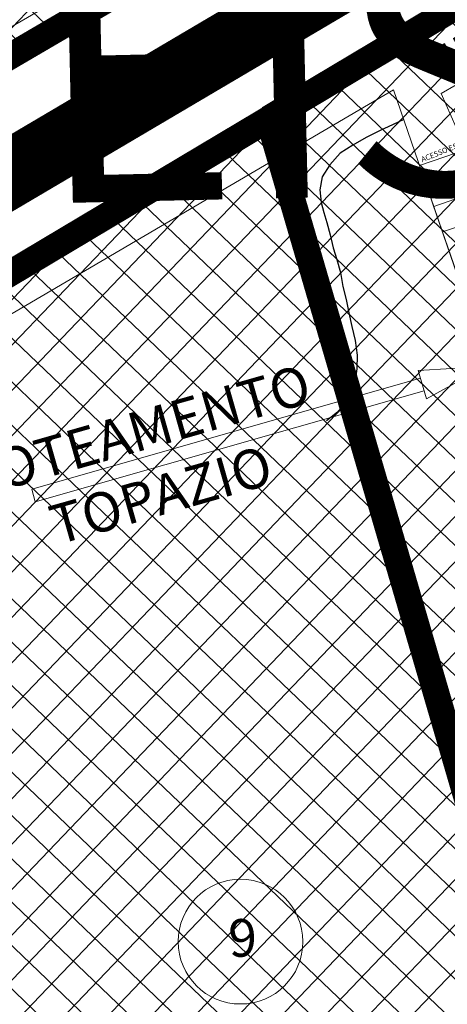
# Model space of a CAD drawing. Units: millimetres. Extents: x 649 to 14315, y 1137 to 9750.
# Drawn here: x 5492 to 5622, y 4194 to 4493 of the extents above; entities that cross this region are included whole.
import ezdxf
from ezdxf.enums import TextEntityAlignment as Align
from ezdxf.lldxf.tags import DXFTag

# ---------------------------------------------------------------- set-up
doc = ezdxf.new("R2010")
doc.units = ezdxf.units.MM
doc.linetypes.add('CONTINUO', pattern=[0])
doc.linetypes.add('CONTÍNUO', pattern=[0])
for name, color, linetype in [('00 - DEMARCAÇÃO DE QUADRAS', 3, 'Continuous'), ('00 - DIVISÃO DE LOTES', 251, 'Continuous'), ('00 - INDICADOR LOTEAMENTOS', 10, 'Continuous'), ('00 - NOMES LOTEAMENTOS', 2, 'Continuous'), ('00 - PERÍMETROS BAIRROS E CIDADE', 30, 'Continuous'), ('00 - TEXTO RUAS', 7, 'Continuous'), ('P-ESTRADA_DE_TERRA', 34, 'CONTINUO')]:
    doc.layers.add(name, color=color, linetype=linetype)
for name, color, linetype, lineweight in [('00 - TEXTO QUADRAS', 4, 'CONTÍNUO', 18), ('_SIS - SETOR DE INDUSTRIA E SERVIÇO', 7, 'Continuous', 5), ('_ZEIS - ZONA ESPECIAL DE INTERESSE SOCIAL', 7, 'Continuous', 5), ('br', 2, 'Continuous', 80), ('Prancha zoneamento', 7, 'Continuous', 5)]:
    doc.layers.add(name, color=color, linetype=linetype, lineweight=lineweight)
doc.styles.add('NORMAL', font='Arial')
doc.styles.get("Standard").update_dxf_attribs({"font": 'arial.ttf'})
tags = doc.linetypes.add('Tracejado', pattern=[25, 15, -10]).pattern_tags.tags
tags[6:7] = [DXFTag(74, 4), DXFTag(75, 0), DXFTag(340, '0'), DXFTag(46, 1.0), DXFTag(50, 0.0), DXFTag(44, 0.0), DXFTag(45, 0.0)]
tags[4:5] = [DXFTag(74, 4), DXFTag(75, 0), DXFTag(340, '0'), DXFTag(46, 1.0), DXFTag(50, 0.0), DXFTag(44, 0.0), DXFTag(45, 0.0)]
pattern_1 = [(46.29626, (-10912.237, -14711.328), (-6.8858323, 6.5811046), []), (136.29626, (-10912.237, -14711.328), (-6.5811046, -6.8858323), [])]

msp = doc.modelspace()

# ---------------------------------------------------------------- hatches: boundary and pattern name
at = {"layer": '_SIS - SETOR DE INDUSTRIA E SERVIÇO', "transparency": 33554687}
h = msp.add_hatch(dxfattribs=at)
h.set_pattern_fill('ANSI37', color=193, scale=3, angle=1.2963)
h.set_pattern_definition(pattern_1)
h.paths.add_polyline_path([(13745.41, 9234.15), (13682.8, 9319.14), (13625.08, 9306.38, -0.033277), (13523.77, 9299.06), (13432.2, 9303.48), (13354.76, 9319.09), (12492.25, 8733.95), (12408.77, 8772.67), (12356.84, 8670.58), (12386.56, 8656.44), (11902.55, 8322.85), (11957.78, 8007.95)])
h.paths.add_polyline_path([(13573.51, 9467.49), (13406.36, 9354.09), (13500.76, 9353.34), (13650.7, 9362.72)])
h.paths.add_polyline_path([(5658.09, 4155.46), (5621.97, 4278.12), (5568.07, 4462.91), (4895.63, 4071.04), (4591.64, 3902.21), (4427.02, 3791.42), (4008.35, 3505.67), (3665.88, 3263.64), (3394.3, 3072.38), (2927.92, 2743.92), (2475.73, 2425.46), (2093.04, 2155.94), (1906.94, 2024.88), (1755.04, 1917.9), (1413.7, 1677.51), (1164.03, 1581.71), (1193.26, 1416.59), (1261.14, 1277.42), (1578.17, 1410.18), (1718.77, 1492.47), (1837.54, 1575.42), (2227.94, 1848.04), (2569.07, 2087.26), (3154.09, 2497.49), (4758.75, 3622.75)])
h.paths.add_polyline_path([(5588.25, 4539.78), (5575.35, 4617.05), (5536.51, 4849.58), (5266.05, 4753.16), (5061.39, 4676.22), (5064.16, 4600.55), (4304.68, 4157.6), (3771.02, 3781.3), (1369.24, 2087.7), (1260.69, 2021.89), (1235.59, 1966.18), (1181.78, 1750.74), (1169.8, 1636.66), (1382.18, 1722.78), (1631.86, 1888.72), (2042.45, 2188.47), (2280.68, 2362.38), (2514.08, 2532.77), (2762.23, 2707.77), (3132.74, 2969.05), (3444.47, 3188.89), (3692.67, 3363.92), (3994.38, 3563.82), (4366.11, 3808.08), (4607.05, 3966.4), (4769.36, 4061.95), (5118.28, 4266.06)])
h.paths.add_polyline_path([(14052.79, 8963.6), (13839.57, 9185.82), (13446.33, 8902.2), (13661.15, 8707.82)])
h.paths.add_polyline_path([(11727.73, 8173.2), (11718.11, 8167.13), (10898.11, 7638.01), (10996.92, 7342.98), (11778.08, 7884.07)])
at = {"layer": '_ZEIS - ZONA ESPECIAL DE INTERESSE SOCIAL', "true_color": 0xff00f3, "transparency": 33554687}
h = msp.add_hatch(dxfattribs=at)
h.set_pattern_fill('ANSI37', color=6, scale=3, angle=1.2963)
h.set_pattern_definition(pattern_1)
h.paths.add_polyline_path([(5709.38, 4480.45), (5692.66, 4537.43), (5568.03, 4463.05), (5631.73, 4244.69), (5702.35, 4275.57), (5755.86, 4299.54)])

# ---------------------------------------------------------------- linework, layer by layer
at = {"layer": '00 - DEMARCAÇÃO DE QUADRAS', "lineweight": 5}
for p, q in [((5518.26, 4507.49), (5428.87, 4455.47)), ((5613.95, 4448.8), (5629.1, 4454.02)), ((5618.22, 4436.39), (5613.95, 4448.8)), ((5618.22, 4436.39), (5620.89, 4428.64)), ((5625.01, 4416.67), (5620.89, 4428.64))]:
    msp.add_line(p, q, dxfattribs=at)
msp.add_lwpolyline([(5626.55, 4456.93), (5620.48, 4470.71), (5634.19, 4478.56), (5639.98, 4464.4), (5626.55, 4456.93)], close=True, dxfattribs=at)
for points in [[(5606, 4471.8), (5423.42, 4364.74), (5304.92, 4295.25), (4911.42, 4065.86)], [(5734.52, 4098.16), (5606, 4471.8)]]:
    msp.add_lwpolyline(points, dxfattribs=at)
at = {"layer": '00 - DIVISÃO DE LOTES', "lineweight": 5}
for p, q in [((5633.63, 4441.66), (5618.22, 4436.39)), ((5620.89, 4428.64), (5649.49, 4438.51))]:
    msp.add_line(p, q, dxfattribs=at)
at = {"layer": '00 - INDICADOR LOTEAMENTOS', "lineweight": 5}
msp.add_lwpolyline([(5613.52, 4386.53), (5633.98, 4387.69), (5615.98, 4377.88)], close=True, dxfattribs=at)
msp.add_lwpolyline([(5615.3, 4380.28), (5497.16, 4346.6), (5496.06, 4350.44), (5614.2, 4384.13)], dxfattribs=at)
at = {"layer": '00 - PERÍMETROS BAIRROS E CIDADE', "color": 30, "linetype": 'Tracejado', "lineweight": 5}
for points, const_width in [([(6210.52, 4846.5), (5568.03, 4463.05)], 8), ([(5588.25, 4539.78), (5428.31, 4446.18)], 8.01), ([(5587.99, 4474.8), (5123.59, 4197.64)], 8.01), ([(5661.97, 4141.02), (5568.03, 4463.05)], 8)]:
    msp.add_lwpolyline(points, dxfattribs=dict(at, const_width=const_width))
at = {"layer": '00 - TEXTO QUADRAS', "lineweight": 5}
msp.add_circle((5559.52, 4212.89), 18.95, dxfattribs=at)
at = {"layer": 'br', "color": 20, "lineweight": 0, "const_width": 20.45}
msp.add_lwpolyline([(5146.52, 4243.8), (5793.3, 4625.61), (6544.1, 5073.52), (7252.35, 5486.4), (7598.23, 5691.41), (7917.92, 5868.91), (8092.94, 5953.72), (8355.86, 6050.06), (8567.41, 6122.6), (8968.27, 6257.36), (9781.19, 6516.73), (9928.45, 6567.11), (10078.21, 6669.43), (10355.7, 6863.58), (10576.63, 7022.28), (10835.26, 7188.07), (11091.24, 7364.08), (11396.59, 7570.58), (11793.36, 7836.52), (12206.83, 8116.16), (12626.77, 8407.58), (13266.88, 8836.12), (14197.06, 9471.46)], dxfattribs=at)
at = {"layer": 'P-ESTRADA_DE_TERRA', "color": 32, "linetype": 'CONTINUO'}
for p, q in [((5609.09, 4462.81), (5605.92, 4461.26)), ((5601.75, 4459.38), (5597.7, 4457.31)), ((5605.92, 4461.26), (5601.75, 4459.38)), ((5597.7, 4457.31), (5593.63, 4455.01)), ((5593.63, 4455.01), (5589.8, 4452.58)), ((5589.8, 4452.58), (5586.65, 4448.97)), ((5586.65, 4448.97), (5584.29, 4445.36)), ((5584.29, 4445.36), (5583.59, 4441.39)), ((5583.59, 4441.39), (5584.01, 4437.52)), ((5584.01, 4437.52), (5584.83, 4434.48)), ((5584.83, 4434.48), (5585.72, 4431.45)), ((5585.72, 4431.45), (5586.71, 4427.73)), ((5586.71, 4427.73), (5587.65, 4423.81)), ((5587.65, 4423.81), (5588.8, 4420.27)), ((5588.8, 4420.27), (5589.92, 4416.25)), ((5589.92, 4416.25), (5590.63, 4412.04)), ((5590.63, 4412.04), (5591.59, 4408.04)), ((5591.59, 4408.04), (5592.39, 4404)), ((5592.39, 4404), (5593.29, 4399.9)), ((5593.29, 4399.9), (5594.34, 4395.58)), ((5594.34, 4395.58), (5594.92, 4391.18)), ((5594.92, 4391.18), (5594.89, 4387.04)), ((5594.89, 4387.04), (5594.25, 4382.89)), ((5594.25, 4382.89), (5593.38, 4380)), ((5593.38, 4380), (5591.8, 4377.23)), ((5591.8, 4377.23), (5588.94, 4373.81)), ((5588.94, 4373.81), (5585.63, 4371.16))]:
    msp.add_line(p, q, dxfattribs=at)

# ---------------------------------------------------------------- texts
at = {"layer": '00 - NOMES LOTEAMENTOS', "lineweight": 5}
for s, p in [('LOTEAMENTO', (5530.36, 4362.33)), ('TOPAZIO', (5536.98, 4342.89))]:
    msp.add_text(s, height=12, rotation=15.9142, dxfattribs=at).set_placement(p, align=Align.CENTER)
at = {"layer": '00 - TEXTO QUADRAS', "lineweight": 5}
msp.add_text('9', height=11.42, rotation=2.5839, dxfattribs=at).set_placement((5560.43, 4208.35), align=Align.CENTER)
at = {"layer": '00 - TEXTO RUAS', "lineweight": 5}
for s, height, rotation, p in [('BR-277', 13.169, 30.8132, (5564.68, 4486.54)), ('RUA ÁGUA MARINHA', 6, 29.969, (5618.7, 4477.49))]:
    msp.add_text(s, height=height, rotation=rotation, dxfattribs=at).set_placement(p)
at = {"layer": '00 - TEXTO RUAS', "lineweight": 5, "insert": (5614.79, 4449.78), "char_height": 1.6474, "width": 21.3417, "attachment_point": 7, "rotation": 21.9214}
msp.add_mtext('{\\fArial|b1|i0|c0|p34;ACESSO\\~ESMERALDA\\~02}', dxfattribs=at)
at = {"layer": 'Prancha zoneamento', "color": 160, "true_color": 0x002aff, "style": 'NORMAL'}
msp.add_text('ZEIS', height=76.865, rotation=1.2963, dxfattribs=at).set_placement((5542.12, 4515.11), align=Align.TOP_CENTER)

doc.saveas('drawing.dxf')
